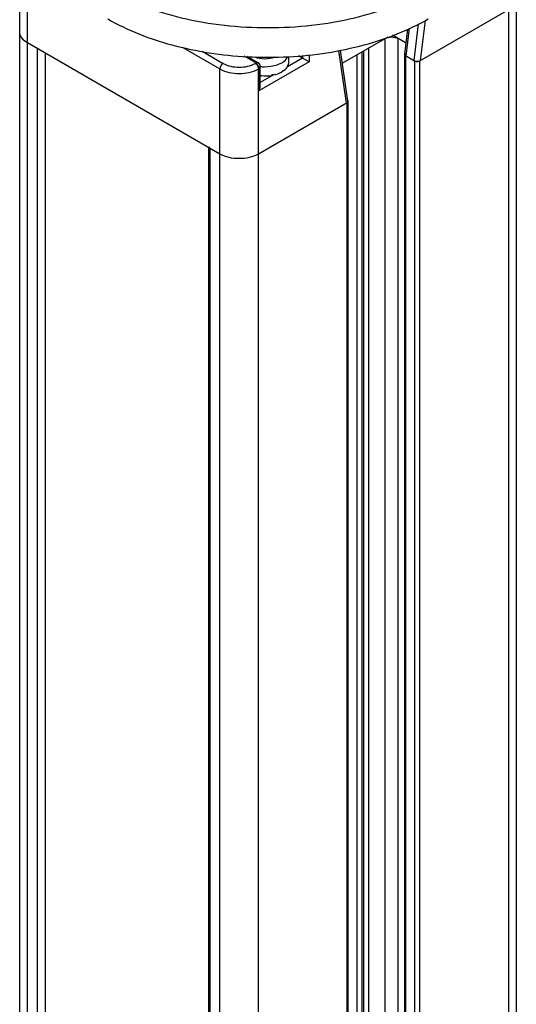
# Model space of a CAD drawing. Units: inches. Extents: x 0.5 to 33.6, y 0.5 to 21.6.
# Drawn here: x 2.5 to 2.7, y 19 to 19.5 of the extents above; entities that cross this region are included whole.
import ezdxf

# ---------------------------------------------------------------- set-up
doc = ezdxf.new("R2010")
doc.units = ezdxf.units.IN
doc.header["$LTSCALE"] = 1.87
doc.header["$MEASUREMENT"] = 0
doc.layers.get('0').update_dxf_attribs({"linetype": 'CONTINUOUS'})
doc.layers.add('AXIS', color=7, linetype='CONTINUOUS')

msp = doc.modelspace()

# ---------------------------------------------------------------- linework, layer by layer
at = {"color": 7, "linetype": 'CONTINUOUS'}
for p, q in [((2.5009842217, 12.5225469823), (2.5009842217, 19.4885341395)), ((2.5044436252, 12.517725201), (2.5044436252, 19.4837123582)), ((2.7132348932, 19.4772837858), (2.7132348932, 17.1121588189)), ((2.7166942272, 19.4792810212), (2.7166942272, 17.1153373463)), ((2.7132348932, 19.4612105147), (2.6746225695, 19.4389178123)), ((2.6741229665, 19.4550351064), (2.6721727494, 19.4391106769)), ((2.6771044059, 19.4565266427), (2.6749726586, 19.4391199351)), ((2.5012195681, 19.4502120349), (2.5009842226, 19.4515665104)), ((2.5018584022, 19.4489919453), (2.5012195681, 19.4502120349)), ((2.6688452614, 19.4466571242), (2.6629344758, 19.4500696407)), ((2.6682653269, 19.4419216894), (2.669593799, 19.452769282)), ((2.6688320735, 19.4410393733), (2.6703126416, 19.4531289003)), ((2.502963067, 19.447788182), (2.5019064064, 19.4489249918)), ((2.5044436252, 19.446744729), (2.50305628, 19.4477085522)), ((2.5879605218, 19.3985273171), (2.5044436252, 19.446744729)), ((2.6608848392, 19.4493091464), (2.6411684024, 19.4379259243)), ((2.6597843923, 17.151155828), (2.6597843923, 19.4486738069)), ((2.6653521623, 17.1519594691), (2.6653521623, 19.4486738203)), ((2.50861947, 19.4443338584), (2.50861947, 12.5651402653)), ((2.5119799106, 19.442393751), (2.5119799106, 12.692338417)), ((2.5717871684, 19.4448324249), (2.5879605218, 19.4354949462)), ((2.58028266, 19.4431421968), (2.5893524585, 19.4379058646)), ((2.6238864657, 19.4401639324), (2.6220747606, 19.4412098972)), ((2.6238864657, 19.4413602899), (2.6238864657, 19.4401639324)), ((2.6266703507, 19.4415913849), (2.6266703507, 19.4385566509)), ((2.6429260663, 19.4206179369), (2.6396585428, 19.443525796)), ((2.6435071209, 19.421529704), (2.6403528606, 19.4436435006)), ((2.6475910038, 17.1465871646), (2.6475910038, 19.4416339928)), ((2.6497067563, 17.1478086876), (2.6497067563, 19.4428555158)), ((2.6503748915, 19.4432412615), (2.6503748915, 17.1481944333)), ((2.6524906441, 19.4444627846), (2.6524906441, 17.1494159564)), ((2.6680596226, 19.4418430019), (2.6682608883, 19.4414113406)), ((2.6680598148, 19.441843002), (2.6680598148, 17.1503686598)), ((2.6683065814, 19.442317539), (2.6680738956, 19.4419619981)), ((2.6682608883, 19.4414113406), (2.6684980059, 19.441232243)), ((2.6684980059, 19.441232243), (2.6684980059, 17.150621648)), ((2.672506817, 19.4389178072), (2.6684980059, 19.441232243)), ((2.6035363513, 19.4380585878), (2.5984934733, 19.440970029)), ((2.6045205866, 19.4381560837), (2.5998402071, 19.4408582409)), ((2.6032718834, 19.4379058981), (2.6035363513, 19.4380585878)), ((2.6266703507, 19.4385566509), (2.6049282996, 19.4260039468)), ((2.6134365532, 19.4375221116), (2.6148249613, 19.4381951051)), ((2.6238864657, 19.4401639324), (2.6172409671, 19.4363271749)), ((2.6178807063, 19.438434531), (2.6178807063, 19.4408617416)), ((2.6266703507, 19.4385566509), (2.6238864657, 19.4401639324)), ((2.672506817, 19.4389178072), (2.672506817, 17.1529361224)), ((2.672506817, 19.4389178072), (2.6731774853, 19.4386942565)), ((2.6739519045, 19.4386942583), (2.6746225695, 19.4389178123)), ((2.6746225695, 19.4389178123), (2.6746225695, 17.1541576454)), ((2.5879605218, 12.469507789), (2.5879605218, 19.4354949462)), ((2.6046638316, 19.4354949863), (2.6049282996, 19.4356476761)), ((2.6046638316, 12.4695078292), (2.6046638316, 19.4354949863)), ((2.6049282996, 19.4260039468), (2.6049282996, 19.4356476761)), ((2.6055048553, 19.4279422367), (2.6055048553, 19.4364512996)), ((2.6115057014, 19.4330159375), (2.6055048553, 19.429551368)), ((2.6058155865, 19.4327600328), (2.6058155865, 19.4324385752)), ((2.605897599, 19.4327375346), (2.6058155865, 19.4324385752)), ((2.6059077397, 19.4327518499), (2.6059077397, 19.4326189819)), ((2.6104108293, 19.4329339325), (2.6104108293, 19.4326124748)), ((2.6110180558, 19.43291671), (2.610959582, 19.4330378661)), ((2.6110180558, 19.433049578), (2.6110180558, 19.43291671)), ((2.6148249613, 19.4344501235), (2.6148249613, 19.4341286659)), ((2.6148905942, 19.4343554886), (2.6148301493, 19.4343943566)), ((2.6148905942, 19.4344883566), (2.6148905942, 19.4343554886)), ((2.6172822954, 19.4366986829), (2.6172822954, 19.4363772252)), ((2.6173130251, 19.4366166367), (2.6172835903, 19.4366235135)), ((2.6173130251, 19.4367495047), (2.6173130251, 19.4366166367)), ((2.6432761553, 19.4208200596), (2.6046638316, 19.3985273572)), ((2.6432761553, 19.4208200596), (2.6436633621, 19.4212072646)), ((2.6432761553, 17.1360598927), (2.6432761553, 19.4208200596)), ((2.6436633589, 19.4216543694), (2.6435132641, 19.4218624749)), ((2.6437145298, 19.4214308136), (2.6436633589, 19.4216543694)), ((2.6436633621, 19.4212072646), (2.6437145298, 19.4214308136)), ((2.6437143376, 17.1363128759), (2.6437143376, 19.4214308135)), ((2.5832081098, 12.5225482248), (2.5832081098, 19.4012710614)), ((2.583784677, 12.5217445945), (2.583784677, 19.4009381877))]:
    msp.add_line(p, q, dxfattribs=at)
for centre, radius, start, end in [((2.5065844059, 19.4523297058), 0.0057858237, 215.2318148961, 216.0476555704), ((2.5083182936, 19.4539625314), 0.0081731905, 229.0637711421, 229.9231967028), ((2.6685658945, 19.4418426313), 0.000506272, 166.362618539, 179.958052487), ((2.6035363513, 19.4364512996), 0.0019685039, 0.552831679, 59.4474437703), ((2.6085690967, 19.4495601391), 0.0129848466, 288.9906334914, 292.0154551788), ((2.6735646889, 19.4411916005), 0.002527183, 261.1866846472, 278.8135907967), ((2.6074232042, 19.4503414763), 0.0176547894, 264.7754983378, 265.0757438393), ((2.6076555308, 19.4490545022), 0.0163543401, 279.6991678601, 281.6565579916), ((2.6077168349, 19.4487493898), 0.0160431342, 281.6622959356, 281.7817820848), ((2.6099397885, 19.4429117113), 0.0097705364, 299.9993543251, 300.4447767667), ((2.6132873978, 19.4391489813), 0.0046864879, 328.4768377422, 328.840433782), ((2.6133147901, 19.4391324184), 0.0046544775, 328.8404330749, 329.2054212199)]:
    msp.add_arc(centre, radius, start, end, dxfattribs=at)
for centre, major_axis, ratio, start_param, end_param in [((2.6702400344, 19.4418522551), (0.0019798348, 1.96225e-05), 0.5772664424, 3.0648942073, 3.9155505492), ((2.6074476355, 19.4383878706), (0.0104330123, 6.53595e-05), 0.5347703841, 5.9484368005, 6.2798233397), ((2.6735807103, 19.4399235586), (0.0019798348, 1.96225e-05), 0.5772664424, -2.3676347579, -0.7968384311), ((2.6074476355, 19.4383878706), (0.0104301715, -0.0004501471), 0.5463705397, 5.0852450201, 5.5213672908), ((2.6074476355, 19.4383878706), (0.0104324653, -0.0002093768), 0.5368514098, 5.5175020427, 5.9536243134), ((2.6074476355, 19.4383878706), (0.0104258173, -0.0006678148), 0.5824590094, -1.7210390915, -1.6905802888), ((2.6074476355, 19.4383878706), (0.0104270634, -0.0006278876), 0.5637955855, -1.6849980017, -1.248875731), ((2.641534118, 19.4214215604), (0.0019798348, 1.96225e-05), 0.5772664424, -0.7968384311, 0.076754536)]:
    msp.add_ellipse(centre, major_axis=major_axis, ratio=ratio, start_param=start_param, end_param=end_param, dxfattribs=at)
for points, knots in [([(2.5044436252, 19.446744729), (2.5034668389, 19.4473086641), (2.5017885639, 19.4485936104), (2.500984224, 19.4506464683), (2.5009842217, 19.4515664931)], [0, 0, 0, 0, 0.5507502631, 1, 1, 1, 1]), ([(2.5893524585, 19.4379058646), (2.5891548605, 19.4377917821), (2.5884274565, 19.4371777613), (2.5879605218, 19.436214733), (2.5879605218, 19.4354949462)], [0, 0, 0, 0, 0.240693583, 1, 1, 1, 1]), ([(2.5893524585, 19.4379058646), (2.591418234, 19.4367132156), (2.5963121984, 19.4357697985), (2.6012061509, 19.436713254), (2.6032718834, 19.4379058981)], [0, 0, 0, 0, 0.5000041575, 1, 1, 1, 1]), ([(2.6030392165, 19.4406877601), (2.6044310608, 19.4401506901), (2.6074476674, 19.4396802905), (2.6104643071, 19.4401506586), (2.6118561149, 19.4406877771)], [0, 0, 0, 0, 0.5000027886, 1, 1, 1, 1]), ([(2.6032718834, 19.4379058981), (2.6034694827, 19.4377918166), (2.6041968915, 19.4371778012), (2.6046638316, 19.4362147728), (2.6046638316, 19.4354949863)], [0, 0, 0, 0, 0.2406941623, 1, 1, 1, 1]), ([(2.6035363513, 19.4380585878), (2.6036226627, 19.4381084194), (2.6039220679, 19.4382558511), (2.6043144862, 19.4382749071), (2.6045204464, 19.4381560546)], [0, 0, 0, 0, 0.2953375296, 1, 1, 1, 1]), ([(2.6049282996, 19.4356476761), (2.6049282996, 19.4358758714), (2.6047602497, 19.4368128376), (2.6041596858, 19.4376987137), (2.6035363513, 19.4380585878)], [0, 0, 0, 0, 0.2407235919, 1, 1, 1, 1]), ([(2.6055064735, 19.4365360512), (2.6061304873, 19.4364678344), (2.6085792574, 19.4363332723), (2.6110692978, 19.436687572), (2.6127945421, 19.4372820346)], [0, 0, 0, 0, 0.255953634, 1, 1, 1, 1]), ([(2.6148249613, 19.4381951051), (2.6151291778, 19.4383707434), (2.6161818352, 19.4390539407), (2.6170961705, 19.4400110405), (2.6174928391, 19.4408271899)], [0, 0, 0, 0, 0.2790763763, 1, 1, 1, 1]), ([(2.5879605218, 19.4354949462), (2.5904394522, 19.4340637675), (2.5963122094, 19.4329316646), (2.6021849524, 19.4340638133), (2.6046638316, 19.4354949863)], [0, 0, 0, 0, 0.5000041116, 1, 1, 1, 1]), ([(2.60550476, 19.4364511928), (2.6055047447, 19.4363762269), (2.6054444205, 19.4360345776), (2.6051571939, 19.4357798275), (2.6049282996, 19.4356476761)], [0, 0, 0, 0, 0.2209624206, 1, 1, 1, 1]), ([(2.6046638316, 19.3985273572), (2.6021849347, 19.397096174), (2.5963121849, 19.3959640363), (2.5904394345, 19.3970961486), (2.5879605218, 19.3985273171)], [0, 0, 0, 0, 0.4999994562, 1, 1, 1, 1])]:
    msp.add_open_spline(points, degree=3, knots=knots, dxfattribs=at)
for points in [[(2.6597843923, 19.4486738069), (2.6613916715, 19.4496017644), (2.6637448764, 19.4496017662), (2.6653521623, 19.4486738203)], [(2.610992599, 19.4330442466), (2.6110010846, 19.4330460237), (2.6110095702, 19.4330478009), (2.6110180558, 19.433049578)], [(2.6049282996, 19.4260039468), (2.6052654506, 19.4265879127), (2.6055046749, 19.4272686522), (2.6055048608, 19.427942957)], [(2.5832081894, 19.4017418178), (2.5832080641, 19.4014121447), (2.5834991701, 19.4011030215), (2.583784677, 19.4009381877)]]:
    msp.add_open_spline(points, degree=3, dxfattribs=at)
at = {"layer": 'AXIS', "color": 7, "linetype": 'CONTINUOUS'}
msp.add_arc((2.6088392094, 19.6106280548), 0.1700789671, 266.9632439107, 273.0511761305, dxfattribs=at)
for points, knots in [([(2.5392423901, 19.4700510951), (2.5491223625, 19.4643470194), (2.5720999129, 19.4560221459), (2.6088396236, 19.4520335429), (2.6455792789, 19.4560223135), (2.6685567389, 19.4643473011), (2.6784366383, 19.4700514296)], [0, 0, 0, 0, 0.2372183424, 0.5000005262, 0.7627824235, 1, 1, 1, 1]), ([(2.5392423901, 19.4571927893), (2.5479027314, 19.452192852), (2.5678079165, 19.4445186522), (2.5887836859, 19.4413742941), (2.5998290072, 19.4407879203)], [0, 0, 0, 0, 0.4748151819, 1, 1, 1, 1]), ([(2.6178921562, 19.4407901933), (2.628929949, 19.4413789696), (2.6498910617, 19.4445253849), (2.669782017, 19.4521964057), (2.6784366383, 19.4571931239)], [0, 0, 0, 0, 0.5251818685, 1, 1, 1, 1])]:
    msp.add_open_spline(points, degree=3, knots=knots, dxfattribs=at)

doc.saveas('drawing.dxf')
